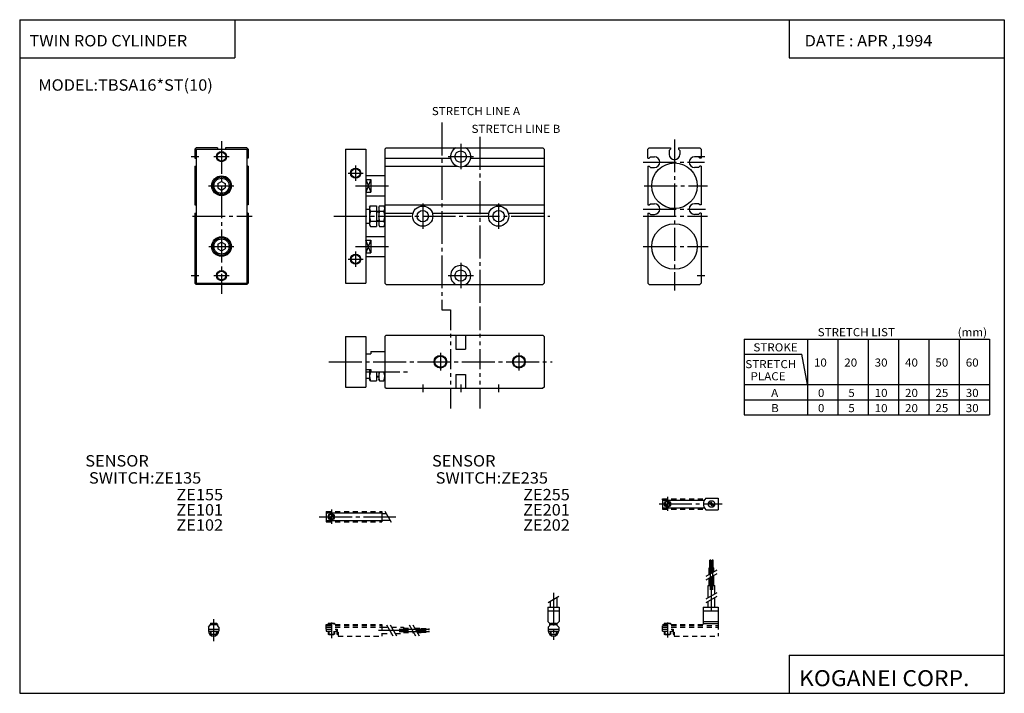
# Model space of a CAD drawing. Extents: x -194 to 195, y -134 to 133.
import ezdxf

# ---------------------------------------------------------------- set-up
doc = ezdxf.new("R2010")
doc.units = 0
for name, pattern in [('CENTER', [17.5, 13, -1.5, 1.5, -1.5]), ('DASHED', [3.5, 2, -1.5]), ('PHANTOM', [15.5, 8, -1.5, 1.5, -1.5, 1.5, -1.5])]:
    doc.linetypes.add(name, pattern=pattern)
doc.layers.get('0').update_dxf_attribs({"linetype": 'CONTINUOUS'})
doc.styles.get("Standard").update_dxf_attribs({"font": 'txt', "bigfont": 'BIGFONT'})

msp = doc.modelspace()

# ---------------------------------------------------------------- linework, layer by layer
for p, q in [((-194.25, 132.600006), (194.800003, 132.600006)), ((-194.25, 132.600006), (-194.25, -133.5)), ((-109.25, 132.600006), (-109.25, 117.600006)), ((109.800003, 132.600006), (109.800003, 117.600006)), ((194.800003, 132.600006), (194.800003, -133.5)), ((-194.25, 117.600006), (-109.25, 117.600006)), ((109.800003, 117.600006), (194.800003, 117.600006)), ((-124.999962, 81.499969), (-124.499977, 81.999969)), ((-116.100006, 82), (-124.500015, 82)), ((-116.100006, 82), (-116.100006, 81.5)), ((-104.5, 82), (-112.899994, 82)), ((-112.899994, 82), (-112.899994, 81.5)), ((-104.500015, 82), (-104.000015, 81.5)), ((-50, 81.499969), (-49.499996, 81.999969)), ((-49.5, 82), (12.5, 82)), ((-3, 82), (9, 82)), ((12.999905, 81.499924), (12.499908, 81.999931)), ((54.499981, 82.000015), (53.999992, 81.500023)), ((54.499969, 82), (62.899994, 82)), ((62.899994, 82), (62.899994, 81.483551)), ((66.100006, 82), (74.499969, 82)), ((66.100006, 82), (66.100006, 81.483536)), ((74.999985, 81.499947), (74.499992, 81.999954)), ((-125, 81.5), (-125, 77.900009)), ((-125, 77.900009), (-124.5, 77.900009)), ((-124.5, 81.5), (-124.5, 28.5)), ((-124.5, 81.5), (-104.5, 81.5)), ((-104.5, 81.5), (-104.5, 28.5)), ((-104, 77.900009), (-104.5, 77.900009)), ((-104, 81.5), (-104, 77.900009)), ((-65.5, 81.5), (-65.5, 28.5)), ((-65.5, 81.5), (-57.5, 81.5)), ((-57.5, 81.5), (-57.5, 28.5)), ((-50, 81.5), (-50, 28.5)), ((-50, 77.899994), (-23.954742, 77.899994)), ((-16.045258, 77.899994), (13, 77.899994)), ((13, 81.5), (13, 28.5)), ((54, 77.900009), (54, 81.500031)), ((54, 77.900009), (54.499817, 77.900009)), ((54.499882, 77.900085), (54.999905, 78.400108)), ((55.000122, 78.400009), (56.599976, 78.400009)), ((62.399994, 80.983551), (62.399994, 79.383545)), ((62.400013, 80.983566), (62.900013, 81.483566)), ((66.09993, 81.483398), (66.599922, 80.983414)), ((66.600006, 80.983536), (66.600006, 79.383545)), ((74, 78.400009), (72.399994, 78.400009)), ((74.499878, 77.899925), (73.999893, 78.399918)), ((75, 77.900009), (74.5, 77.900009)), ((75, 81.5), (75, 77.900009)), ((-125, 74.699997), (-124.5, 74.699997)), ((-125, 74.699997), (-125, 59.400009)), ((-104, 74.699997), (-104.5, 74.699997)), ((-104, 74.699997), (-104, 59.400009)), ((-50, 74.699997), (-21.249023, 74.699997)), ((-18.750992, 74.699997), (13, 74.699997)), ((54, 74.699997), (54.499817, 74.699997)), ((54, 74.699997), (54, 59.400009)), ((54.499863, 74.699913), (54.999897, 74.199883)), ((55, 74.200012), (56.599976, 74.200012)), ((74, 74.199997), (72.399994, 74.199997)), ((74.500053, 74.699944), (74.000061, 74.199951)), ((75, 74.699997), (74.5, 74.699997)), ((75, 74.699997), (75, 59.400009)), ((-57.5, 71), (-50, 71)), ((-116, 67.866013), (-116, 66.133972)), ((-115.999977, 67.866074), (-114.499977, 68.732101)), ((-114.500008, 68.732056), (-113, 67.866028)), ((-113, 67.866028), (-113, 66.133972)), ((-57.500057, 69.527847), (-55.500057, 64.472145)), ((-55.500004, 69.527855), (-57.500011, 64.472122)), ((-57.5, 69.527832), (-55.5, 69.527832)), ((-55.5, 69.527847), (-55.5, 64.472153)), ((-116.000008, 66.13398), (-114.5, 65.267952)), ((-114.499992, 65.267998), (-112.999985, 66.134026)), ((-57.5, 64.472137), (-55.5, 64.472137)), ((-57.5, 63), (-50, 63)), ((-125, 59.400009), (-124.5, 59.400009)), ((-103.999985, 59.400009), (-104.5, 59.400009)), ((-56, 58.5), (-56, 51.5)), ((-55.999985, 58.499996), (-55.687393, 59.04142)), ((-55.687393, 59.041443), (-53.200012, 59.041443)), ((-53.200012, 59.041443), (-53.200012, 50.958542)), ((-52.400009, 58.5), (-52.400009, 51.5)), ((-52.39999, 58.499996), (-52.087383, 59.041447)), ((-52.087402, 59.041443), (-50.312622, 59.041443)), ((-50.000114, 58.499908), (-50.312721, 59.041359)), ((-50, 59.399994), (13, 59.399994)), ((54, 59.400009), (54.499771, 59.400009)), ((54.499851, 59.400089), (54.999886, 59.900124)), ((55, 59.899994), (56.599976, 59.899994)), ((74, 59.900009), (72.399994, 59.900009)), ((74.499863, 59.399925), (73.99987, 59.899914)), ((75, 59.400009), (74.5, 59.400009)), ((-125, 56.199982), (-125, 28.5)), ((-125, 56.199982), (-124.5, 56.199982)), ((-103.999985, 56.199982), (-104.5, 56.199982)), ((-104, 56.199982), (-104, 28.5)), ((-57.5, 57.75), (-56, 57.75)), ((-56, 57.75), (-56, 52.25)), ((-55.687393, 57.020721), (-53.200012, 57.020721)), ((-53.200012, 57), (-52.400009, 57)), ((-52.087402, 57.020721), (-50.312607, 57.020721)), ((-50, 56.199997), (-38.815765, 56.199997)), ((-31.18425, 56.199997), (-8.815765, 56.199997)), ((-1.18425, 56.199997), (13, 56.199997)), ((54, 56.199997), (54, 28.5)), ((54, 56.199997), (54.500092, 56.199997)), ((54.5, 56.200062), (55, 55.700062)), ((55, 55.699997), (56.599976, 55.699997)), ((74, 55.699982), (72.399994, 55.699982)), ((74.500038, 56.199944), (74.000046, 55.699955)), ((75, 56.199982), (74.5, 56.199982)), ((75, 56.199982), (75, 28.5)), ((-57.5, 52.25), (-56, 52.25)), ((-56.000107, 51.49992), (-55.6875, 50.958469)), ((-55.687393, 52.979279), (-53.200012, 52.979279)), ((-55.687393, 50.958542), (-53.200012, 50.958542)), ((-53.200012, 53), (-52.400009, 53)), ((-52.40012, 51.499908), (-52.087513, 50.958458)), ((-52.087402, 52.979279), (-50.312607, 52.979279)), ((-52.087402, 50.958542), (-50.312607, 50.958542)), ((-50.000004, 51.499969), (-50.312611, 50.958519)), ((-57.5, 47), (-50, 47)), ((-116, 43.866028), (-116, 42.133972)), ((-115.999992, 43.866043), (-114.5, 44.732063)), ((-114.499985, 44.732044), (-112.999992, 43.866024)), ((-113, 43.866028), (-113, 42.133972)), ((-55.500038, 40.472126), (-57.500038, 45.527828)), ((-55.500008, 45.527832), (-57.500008, 40.472134)), ((-57.5, 45.527832), (-55.5, 45.527832)), ((-55.5, 45.527847), (-55.5, 40.472137)), ((-115.999985, 42.133965), (-114.499992, 41.267944)), ((-114.499985, 41.26796), (-113, 42.13398)), ((-57.5, 40.472137), (-55.5, 40.472137)), ((-57.5, 39), (-50, 39)), ((-124.999947, 28.500046), (-124.499947, 28.000046)), ((-124.5, 28.5), (-104.5, 28.5)), ((-104.5, 28), (-124.5, 28)), ((-103.999969, 28.499983), (-104.499954, 27.999992)), ((-65.5, 28.5), (-57.5, 28.5)), ((-50, 28.499977), (-49.5, 27.999977)), ((-49.5, 28), (12.5, 28)), ((12.499979, 28.000006), (12.999981, 28.500004)), ((53.999962, 28.499958), (54.49995, 27.999969)), ((54.5, 28), (74.499969, 28)), ((74.999962, 28.500023), (74.499969, 28.000032)), ((-49.5, 7.999998), (-50, 7.499997)), ((-49.5, 8), (12.5, 8)), ((-21.936493, 8), (-21.936493, 2.500015)), ((-18.063507, 8), (-18.063507, 2.500015)), ((12.999967, 7.499979), (12.499977, 7.999969)), ((-65.5, 7.5), (-57.5, 7.5)), ((-65.5, 7.5), (-65.5, -12.5)), ((-57.5, 7.5), (-57.5, -12.5)), ((-50, 7.5), (-50, -12.5)), ((13, 7.5), (13, -12.5)), ((91.975525, 6.443623), (188.975525, 6.443623)), ((91.975525, 6.443623), (91.975525, -23.556381)), ((116.975525, 6.443623), (116.975525, -23.556381)), ((128.975525, 6.443623), (128.975525, -23.556381)), ((140.975525, 6.443623), (140.975525, -23.556381)), ((152.975525, 6.443623), (152.975525, -23.556381)), ((164.975525, 6.443623), (164.975525, -23.556381)), ((176.975525, 6.443623), (176.975525, -23.556381)), ((188.975525, 6.443623), (188.975525, -23.556381)), ((-57.5, 0.600006), (-55.5, 0.600006)), ((-55.5, 1.5), (-50, 1.5)), ((-55.5, 1.5), (-55.5, 0.600006)), ((-21.936493, 2.500015), (-18.063507, 2.500015)), ((91.975525, 0.443623), (114.859604, 0.443623)), ((116.975578, -11.556371), (114.85965, 0.443626)), ((-57.5, -5.599991), (-55.5, -5.599991)), ((-56, -5.599991), (-56, -9)), ((-56, -6.5), (-56, -9.458588)), ((-55.5, -5.599991), (-55.5, -6.5)), ((-55.5, -6.5), (-50, -6.5)), ((-53.200012, -6.5), (-53.200012, -10)), ((-52.400009, -6.5), (-52.400009, -9.458542)), ((-21.936493, -7.499985), (-21.936493, -13)), ((-21.936493, -7.499985), (-18.063507, -7.499985)), ((-18.063507, -7.499985), (-18.063507, -13)), ((-57.5, -9), (-56, -9)), ((-55.68742, -10), (-56.000034, -9.458535)), ((-55.687393, -10), (-53.200012, -10)), ((-53.200012, -8.5), (-52.400009, -8.5)), ((-52.08741, -9.99999), (-52.400017, -9.458539)), ((-52.087402, -10), (-50.312622, -10)), ((-50.312637, -9.999958), (-50.000034, -9.458507)), ((91.975525, -11.556377), (188.975525, -11.556377)), ((-65.5, -12.5), (-57.5, -12.5)), ((-49.999996, -12.49999), (-49.499996, -12.99999)), ((-49.5, -13), (12.5, -13)), ((12.999958, -12.499964), (12.499958, -12.999964)), ((91.975525, -17.556377), (188.975525, -17.556377)), ((91.975525, -23.556381), (188.975525, -23.556381)), ((109.800003, -118.5), (109.800003, -133.5)), ((109.800003, -118.5), (194.800003, -118.5)), ((-194.25, -133.5), (194.800003, -133.5))]:
    msp.add_line(p, q)
at = {"color": 3, "linetype": 'CENTER'}
for p, q in [((-27.5, 92), (-27.5, 18)), ((-12.5, 86.310394), (-12.5, 18))]:
    msp.add_line(p, q, dxfattribs=at)
at = {"color": 2, "linetype": 'CENTER'}
for p, q in [((-114.5, 84.666672), (-114.5, 24.333328)), ((-20, 83.5), (-20, 73.5)), ((64.5, 85.333328), (64.5, 25.666656)), ((-126.5, 78.5), (-123.5, 78.5)), ((-117.5, 78.5), (-111.5, 78.5)), ((-25, 78.5), (-15, 78.5)), ((73.5, 78.5), (76.5, 78.5)), ((-61.5, 75), (-61.5, 69)), ((52.166656, 76.300003), (76.333282, 76.300003)), ((-64.5, 72), (-58.5, 72)), ((-119.589233, 67), (-109.701828, 67)), ((-61.5, 67), (-47.467102, 67)), ((52.5, 67), (77.5, 67)), ((-35, 60), (-35, 50)), ((-5, 60), (-5, 50)), ((-126, 55), (-102.333328, 55)), ((-70.103645, 55), (15.166656, 55)), ((52.166656, 57.799988), (76.666611, 57.799988)), ((52.166656, 55), (77.5, 55)), ((-119.472229, 43), (-109.643311, 43)), ((-61.5, 43), (-48.008636, 43)), ((52.166656, 43), (77.833344, 43)), ((-61.5, 41), (-61.5, 35)), ((-64.5, 38), (-58.5, 38)), ((-20, 36.5), (-20, 26.5)), ((-126.5, 31.5), (-123.5, 31.5)), ((-117.5, 31.5), (-111.5, 31.5)), ((-25, 31.5), (-15, 31.5)), ((73.5, 31.5), (76.5, 31.5)), ((-28, 1), (-28, -6)), ((3, 1), (3, -6)), ((-72.034592, -2.5), (16.166656, -2.5)), ((-57.067856, -6.5), (-40.475525, -6.5)), ((-35, -11.5), (-35, -14.5)), ((-20, -11.5), (-20, -14.5)), ((-5, -11.5), (-5, -14.5))]:
    msp.add_line(p, q, dxfattribs=at)
at = {"color": 2}
for p, q in [((-53.200012, 56.729492), (-52.400009, 56.729492)), ((-53.200012, 53.270493), (-52.400009, 53.270493)), ((-53.200012, -8.229492), (-52.400009, -8.229492))]:
    msp.add_line(p, q, dxfattribs=at)
at = {"color": 3, "linetype": 'PHANTOM'}
for p, q in [((-27.5, 18), (-24, 18)), ((-24, 18), (-24, -21)), ((-12.5, 18), (-12.5, -21))]:
    msp.add_line(p, q, dxfattribs=at)
at = {"color": 4, "linetype": 'DASHED'}
for p, q in [((59.714737, -56.659515), (76.628716, -56.659515)), ((59.714737, -57.109512), (59.714737, -56.659515)), ((-73.096405, -61.709518), (-51.096405, -61.709518)), ((-73.096405, -61.709518), (-73.096405, -62.159523)), ((-51.096405, -61.709518), (-51.096405, -62.159523)), ((59.714737, -60.309509), (59.714737, -60.759506)), ((59.714737, -60.759506), (76.628716, -60.759506)), ((-73.096405, -65.35952), (-73.096405, -65.809525)), ((-73.096405, -65.809525), (-51.096405, -65.809525)), ((-51.096405, -65.35952), (-51.096405, -65.809525)), ((-73.096405, -106.309525), (-51.096405, -106.309525)), ((-73.096405, -108.10952), (-73.096405, -106.309525)), ((-73.096405, -106.759506), (-51.096405, -106.759506)), ((-73.096405, -107.309525), (-51.096405, -107.309525)), ((-73.096405, -108.10952), (-68.84639, -108.10952)), ((-73.096405, -108.10952), (-73.096405, -108.909523)), ((-73.096405, -108.909523), (-69.09639, -108.909523)), ((-72.34639, -108.908707), (-72.34639, -110.084526)), ((-69.84639, -108.908707), (-69.84639, -110.084518)), ((-69.09639, -108.10952), (-69.09639, -108.909523)), ((-68.896393, -108.10952), (-68.896393, -110.10952)), ((-68.84639, -108.10952), (-68.84639, -109.351486)), ((-51.096405, -106.309525), (-51.096405, -110.909523)), ((-51.096405, -107.309509), (-48.841705, -107.309509)), ((-47.341675, -107.309509), (-42.596375, -107.309509)), ((-42.596375, -107.309509), (-42.596375, -109.909515)), ((-42.596375, -107.709427), (-39.630066, -107.709427)), ((-42.596375, -108.609421), (-39.110413, -108.609421)), ((-38.130066, -107.709427), (-35.596375, -107.709427)), ((-37.610413, -108.609421), (-35.596375, -108.609421)), ((-35.596375, -107.709442), (-35.596375, -109.50946)), ((-35.596375, -107.909439), (-32.596375, -107.909439)), ((-35.596375, -108.409439), (-32.596375, -108.409439)), ((-35.596375, -108.809433), (-32.596375, -108.809433)), ((-32.596375, -107.909454), (-32.596375, -108.409454)), ((-32.596375, -108.809448), (-32.596375, -109.309448)), ((59.714737, -106.309525), (75.814743, -106.309525)), ((59.714737, -108.909523), (59.714737, -106.309525)), ((59.714737, -106.759521), (81.714737, -106.759521)), ((59.714737, -107.309525), (81.714737, -107.309525)), ((59.714737, -108.109528), (63.988541, -108.109528)), ((59.714737, -108.909523), (63.714737, -108.909523)), ((60.464737, -108.909523), (60.464737, -110.084526)), ((62.964737, -108.909523), (62.964737, -110.084518)), ((63.714737, -108.10952), (63.714737, -108.909523)), ((63.914719, -108.109528), (63.914719, -110.109528)), ((63.988541, -108.109528), (63.988541, -109.291679)), ((81.714737, -106.309525), (81.714737, -110.909523)), ((-72.34639, -110.084526), (-69.84639, -110.084526)), ((-72.121338, -110.309532), (-72.346336, -110.084534)), ((-72.121399, -110.309525), (-70.071396, -110.309525)), ((-70.070976, -110.309975), (-69.845985, -110.084976)), ((-68.896393, -110.10952), (-68.396393, -110.10952)), ((-68.84639, -109.351486), (-68.396393, -109.351486)), ((-68.396393, -109.351486), (-68.396393, -110.909523)), ((-68.396393, -110.909523), (-51.096405, -110.909523)), ((-51.096405, -109.909515), (-47.340607, -109.909515)), ((-45.840576, -109.909515), (-42.596375, -109.909515)), ((-42.596375, -109.509445), (-38.59082, -109.509445)), ((-37.09082, -109.509445), (-35.596375, -109.509445)), ((-35.596375, -109.309433), (-32.596375, -109.309433)), ((60.464737, -110.084526), (62.964737, -110.084526)), ((60.689812, -110.309402), (60.464825, -110.084419)), ((60.689713, -110.309525), (62.739731, -110.309525)), ((62.740299, -110.310066), (62.96529, -110.085068)), ((63.914719, -110.109528), (64.414719, -110.109528)), ((63.988541, -109.291679), (64.414719, -109.291679)), ((64.414719, -109.291679), (64.414719, -110.909523)), ((64.414719, -110.909523), (81.714737, -110.909523))]:
    msp.add_line(p, q, dxfattribs=at)
at = {"color": 4}
for p, q in [((59.714737, -57.109512), (59.714737, -60.309509)), ((59.714737, -57.209511), (76.275345, -57.209511)), ((60.70528, -59.436165), (62.450279, -57.691162)), ((60.988091, -59.718975), (62.733093, -57.973976)), ((76.800705, -56.459511), (81.714737, -56.459511)), ((81.714737, -56.459503), (81.714737, -60.959503)), ((-73.096405, -62.159523), (-73.096405, -65.35952)), ((-51.096405, -62.159523), (-51.096405, -65.35952)), ((59.714737, -60.209511), (76.275345, -60.209511)), ((76.800705, -60.959511), (81.714737, -60.959511)), ((-73.096405, -62.259521), (-51.096405, -62.259521)), ((-73.096405, -65.259521), (-51.096405, -65.259521)), ((-72.105865, -64.486176), (-70.360863, -62.741173)), ((-71.823044, -64.768997), (-70.078041, -63.023994)), ((-51.096405, -62.459518), (-49.507751, -62.459518)), ((-51.096405, -65.059525), (-48.006622, -65.059525)), ((78.422012, -80.909485), (78.922012, -80.909485)), ((78.422012, -83.909485), (78.422012, -80.909485)), ((78.922012, -83.909485), (78.922012, -80.909485)), ((79.322006, -80.909485), (79.822006, -80.909485)), ((79.322006, -83.909485), (79.322006, -80.909485)), ((79.822006, -83.909485), (79.822006, -80.909485)), ((78.222, -83.909485), (80.022018, -83.909485)), ((78.222, -86.443176), (78.222, -83.909485)), ((79.121994, -85.923553), (79.121994, -83.909485)), ((80.022018, -85.403938), (80.022018, -83.909485)), ((78.222, -90.909485), (78.222, -87.943176)), ((79.121994, -90.909485), (79.121994, -87.423553)), ((80.022018, -90.909485), (80.022018, -86.903938)), ((77.822098, -90.909485), (80.422073, -90.909485)), ((77.822098, -95.654793), (77.822098, -90.909485)), ((80.422073, -94.153694), (80.422073, -90.909485)), ((15.372025, -97.1548), (15.372025, -99.409523)), ((17.972, -95.653702), (17.972, -99.409523)), ((77.822098, -99.409523), (77.822098, -97.154778)), ((80.422073, -99.409523), (80.422073, -95.653687)), ((14.422012, -99.409523), (14.422012, -105.159523)), ((14.422012, -99.409523), (18.922012, -99.409523)), ((14.422012, -100.909523), (18.922012, -100.909523)), ((18.922012, -99.409523), (18.922012, -105.159523)), ((75.814713, -99.409523), (75.814713, -106.309525)), ((75.814713, -100.909523), (81.714737, -100.909523)), ((75.814743, -99.409523), (81.714737, -99.409523)), ((81.714737, -99.409523), (81.714737, -106.309525)), ((-119.689178, -107.309479), (-119.139191, -106.759491)), ((-119.689133, -108.908707), (-115.589127, -108.908707)), ((-119.689117, -107.309525), (-119.689117, -108.85952)), ((-119.689117, -108.10952), (-115.589127, -108.10952)), ((-119.13913, -106.309525), (-119.13913, -106.759521)), ((-119.13913, -106.309525), (-116.13913, -106.309525)), ((-118.88913, -105.809525), (-118.88913, -106.309525)), ((-118.88913, -105.809525), (-116.38913, -105.809525)), ((-118.88913, -108.908707), (-118.88913, -110.084526)), ((-116.38913, -105.809525), (-116.38913, -106.309525)), ((-116.38913, -108.908707), (-116.38913, -110.084518)), ((-115.589134, -107.309479), (-116.139137, -106.759483)), ((-116.13913, -106.309525), (-116.13913, -106.759521)), ((-115.589127, -107.309525), (-115.589127, -108.85952)), ((-72.34639, -105.809525), (-72.34639, -106.309525)), ((-72.34639, -105.809525), (-69.84639, -105.809525)), ((-69.84639, -105.809525), (-69.84639, -106.309525)), ((15.171953, -105.909485), (14.42199, -105.159523)), ((14.621994, -107.309525), (14.621994, -108.85952)), ((14.621994, -108.10952), (18.722, -108.10952)), ((14.621994, -108.911972), (18.722, -108.911972)), ((14.621996, -107.309479), (15.172006, -106.759468)), ((15.172012, -106.759521), (15.172012, -105.909523)), ((15.172012, -106.309525), (18.172012, -106.309525)), ((15.422012, -105.809525), (15.422012, -106.309525)), ((15.422012, -105.809525), (17.922012, -105.809525)), ((15.422012, -108.911972), (15.422012, -110.084526)), ((17.922012, -105.809525), (17.922012, -106.309525)), ((17.922012, -108.911972), (17.922012, -110.084518)), ((18.721994, -107.309563), (18.171984, -106.759552)), ((18.172012, -106.759521), (18.172012, -105.909523)), ((18.17207, -105.909622), (18.922064, -105.15963)), ((18.722, -107.309525), (18.722, -108.85952)), ((60.464737, -105.809525), (60.464737, -106.309525)), ((60.464737, -105.809525), (62.964737, -105.809525)), ((62.964737, -105.809525), (62.964737, -106.309525)), ((75.814713, -105.159508), (81.714737, -105.159508)), ((75.814713, -105.909508), (81.714737, -105.909508)), ((-118.88913, -110.084526), (-116.38913, -110.084526)), ((-118.664131, -110.30957), (-118.889122, -110.084579)), ((-118.664139, -110.309525), (-116.614136, -110.309525)), ((-116.613678, -110.309975), (-116.38868, -110.084961)), ((15.422012, -110.084526), (17.922012, -110.084526)), ((15.647052, -110.309448), (15.422046, -110.084442)), ((15.646988, -110.309525), (17.697006, -110.309525)), ((17.697531, -110.310066), (17.922522, -110.085068))]:
    msp.add_line(p, q, dxfattribs=at)
at = {"color": 1, "linetype": 'CENTER'}
for p, q in [((61.714737, -55.873001), (61.714737, -61.462326)), ((-71.09639, -60.923019), (-71.09639, -66.512344)), ((58.385544, -58.709511), (83.294724, -58.709511)), ((-75.896942, -63.759521), (-45.688889, -63.759521)), ((78.672012, -92.632416), (78.672012, -80.700333)), ((79.572006, -92.582123), (79.572006, -80.658478)), ((79.122086, -100.723892), (79.122086, -90.909485)), ((16.672012, -93.748566), (16.672012, -112.37619)), ((-117.63913, -104.256554), (-117.63913, -112.969315)), ((-71.09639, -105.502808), (-71.09639, -111.741425)), ((-52.410767, -108.609512), (-42.596375, -108.609512)), ((-44.319275, -108.159439), (-32.387207, -108.159439)), ((61.714737, -105.579269), (61.714737, -111.482193)), ((61.714737, -105.579269), (61.714737, -111.482193)), ((-44.268982, -109.059433), (-32.345337, -109.059433))]:
    msp.add_line(p, q, dxfattribs=at)
at = {"color": 1}
for p, q in [((-50.007172, -61.594421), (-47.507168, -65.924553)), ((76.95713, -87.173645), (81.287277, -84.67363)), ((76.957039, -88.673637), (81.287193, -86.173622)), ((14.507029, -97.654343), (18.837154, -95.154343)), ((76.957024, -96.154343), (81.287155, -93.654343)), ((76.957069, -97.654335), (81.287193, -95.154343)), ((-118.664139, -105.809525), (-118.664139, -106.309525)), ((-118.664139, -108.908707), (-118.664139, -110.309525)), ((-116.614136, -105.809525), (-116.614136, -106.309525)), ((-116.614136, -108.908707), (-116.614136, -110.309525)), ((-72.121399, -105.809525), (-72.121399, -106.309525)), ((-72.121399, -108.908707), (-72.121399, -110.309525)), ((-70.071396, -105.809525), (-70.071396, -106.309525)), ((-70.071396, -108.908707), (-70.071396, -110.309525)), ((-49.341114, -106.444534), (-46.841114, -110.774658)), ((-47.841175, -106.444481), (-45.341175, -110.774605)), ((-40.360477, -106.444489), (-37.860477, -110.77462)), ((-38.860394, -106.444519), (-36.360394, -110.774651)), ((15.646988, -105.809525), (15.646988, -106.309525)), ((15.646988, -108.911972), (15.646988, -110.309525)), ((17.697006, -105.809525), (17.697006, -106.309525)), ((17.697006, -108.911972), (17.697006, -110.309525)), ((60.689713, -105.809525), (60.689713, -106.309525)), ((60.689713, -105.809525), (60.689713, -106.309525)), ((60.689713, -108.909523), (60.689713, -110.309525)), ((62.739731, -105.809525), (62.739731, -106.309525)), ((62.739731, -105.809525), (62.739731, -106.309525)), ((62.739731, -108.909523), (62.739731, -110.309525))]:
    msp.add_line(p, q, dxfattribs=at)
at = {"color": 2}
for centre, radius in [((-114.5, 78.5), 2), ((-61.5, 72), 2), ((-61.5, 38), 2), ((-114.5, 31.5), 2), ((-28, -2.5), 2.5), ((3, -2.5), 2.5)]:
    msp.add_circle(centre, radius, dxfattribs=at)
for centre, radius in [((-114.5, 78.5), 1.7295), ((-20, 78.5), 2.25), ((64.5, 67), 9), ((-114.5, 67), 3.9), ((-114.5, 67), 3.5), ((-61.5, 72), 1.7295), ((-114.5, 67), 2.980377), ((-35, 55), 4), ((-5, 55), 4), ((-35, 55), 2.25), ((-5, 55), 2.25), ((64.5, 43), 9), ((-114.5, 43), 3.9), ((-114.5, 43), 3.5), ((-114.5, 43), 2.980381), ((-61.5, 38), 1.7295), ((-114.5, 31.5), 1.7295), ((-20, 31.5), 2.25), ((-28, -2.5), 2.2295), ((3, -2.5), 2.2295)]:
    msp.add_circle(centre, radius)
at = {"color": 4}
for centre, radius in [((61.714737, -58.715797), 1.25), ((79.122086, -58.709511), 1.3), ((78.832016, -58.391357), 0.45), ((78.832016, -58.391357), 0.25), ((79.443893, -59.050514), 0.45), ((79.443893, -59.050514), 0.25), ((-71.09639, -63.765808), 1.25)]:
    msp.add_circle(centre, radius, dxfattribs=at)
at = {"color": 1}
for centre in [(61.714737, -58.715797), (-71.09639, -63.765808)]:
    msp.add_circle(centre, 1, dxfattribs=at)
for centre, radius, start, end in [((-20, 78.5), 4.000001, 118.955063, 61.044937), ((56.599976, 76.300003), 2.099998, 270, 90), ((64.5, 79.38353), 2.099998, 180, 0), ((72.399994, 76.300003), 2.099998, 90, 270), ((-54.210922, 58.031082), 1.789073, 145.615784, 214.384216), ((-50.610931, 58.031082), 1.789073, 145.615784, 214.384216), ((-51.789078, 58.031082), 1.789073, 325.615784, 34.384212), ((56.599976, 57.800003), 2.099998, 270, 89.999893), ((72.399994, 57.799988), 2.099998, 90, 270), ((-49.312622, 55), 6.68739, 162.412048, 197.587921), ((-45.712616, 55), 6.68739, 162.412048, 197.587921), ((-56.687393, 55), 6.68739, 342.412048, 17.587883), ((-54.210922, 51.968903), 1.789079, 145.615753, 214.38414), ((-50.610931, 51.968903), 1.789079, 145.615753, 214.38414), ((-51.789078, 51.968903), 1.789079, 325.615753, 34.384144), ((-20, 31.5), 4, 0, 241.044922), ((-20, 31.5), 4, 298.955048, 0), ((-50.945389, -8.25), 5.054613, 159.743805, 200.256119), ((-47.345398, -8.25), 5.054613, 159.743805, 200.256119), ((-55.054626, -8.25), 5.054616, 339.743835, 20.256126)]:
    msp.add_arc(centre, radius, start, end)
at = {"color": 4}
for centre, radius, start, end in [((79.214737, -58.709511), 3.300002, 137.014145, 222.985855), ((-117.63913, -108.85952), 2.050003, 180, 270), ((-117.63913, -108.85952), 2.050003, 270, 0), ((16.672012, -108.85952), 2.05, 180, 270), ((16.672012, -108.85952), 2.050003, 271.259949, 0)]:
    msp.add_arc(centre, radius, start, end, dxfattribs=at)

# ---------------------------------------------------------------- texts
for s, height, width, p in [('TWIN ROD CYLINDER', 4.5, 1.052632, (-190.392654, 122.050003)), ('DATE : APR ,1994', 4.5, 1.052631, (115.90715, 122.050003)), ('MODEL:TBSA16*ST(10)', 4.5, 1.052632, (-186.892654, 104.550003)), ('STRETCH LIST', 3.2, 1.052632, (121.068527, 7.563622)), ('(mm)', 3.2, 1.052632, (176.36853, 7.563622)), ('STROKE', 3.2, 1.052632, (95.668526, 1.563622)), ('STRETCH', 3.2, 1.052632, (92.465004, -5.056375)), ('10', 3.2, 1.052632, (119.568527, -4.436378)), ('20', 3.2, 1.052632, (131.568527, -4.436378)), ('30', 3.2, 1.052632, (143.568527, -4.436378)), ('40', 3.2, 1.052632, (155.568527, -4.436378)), ('50', 3.2, 1.052632, (167.568527, -4.436378)), ('60', 3.2, 1.052632, (179.568527, -4.436378)), ('  PLACE', 3.2, 1.052632, (92.465004, -9.856375)), ('A', 3.2, 1.052632, (102.668526, -16.436377)), ('0', 3.2, 1.052632, (121.168526, -16.436377)), ('5', 3.2, 1.052632, (133.168518, -16.436377)), ('10', 3.2, 1.052632, (143.568527, -16.436378)), ('20', 3.2, 1.052632, (155.568527, -16.436378)), ('25', 3.2, 1.052632, (167.568527, -16.436378)), ('30', 3.2, 1.052632, (179.568527, -16.436378)), ('B', 3.2, 1.052632, (102.668526, -22.43638)), ('0', 3.2, 1.052632, (121.168526, -22.436377)), ('5', 3.2, 1.052632, (133.168518, -22.436377)), ('10', 3.2, 1.052632, (143.568527, -22.436378)), ('20', 3.2, 1.052632, (155.568527, -22.436378)), ('25', 3.2, 1.052632, (167.568527, -22.436378)), ('30', 3.2, 1.052632, (179.568527, -22.436378)), ('SENSOR', 4.5, 1.052632, (-168.332047, -43.918102)), ('SENSOR', 4.5, 1.052632, (-31.332045, -43.918102)), (' SWITCH:ZE135', 4.5, 1.052632, (-168.332047, -50.668102)), (' SWITCH:ZE235', 4.5, 1.052632, (-31.332047, -50.668102)), ('ZE155', 4.5, 1.052632, (-132.332047, -57.268101)), ('ZE255', 4.5, 1.052632, (4.667954, -57.268101)), ('ZE101', 4.5, 1.052632, (-132.332047, -63.268097)), ('ZE201', 4.5, 1.052632, (4.667954, -63.268097)), ('ZE102', 4.5, 1.052632, (-132.332047, -69.268105)), ('ZE202', 4.5, 1.052632, (4.667954, -69.268105)), ('KOGANEI CORP.', 6.3, 1.052632, (113.700279, -130.669998))]:
    msp.add_text(s, height=height, dxfattribs=dict(width=width)).set_placement(p)
at = {"color": 3, "width": 1.052632}
for s, p in [('STRETCH LINE A', (-31.415108, 94.901222)), ('STRETCH LINE B', (-15.723754, 87.875481))]:
    msp.add_text(s, height=3.2, dxfattribs=at).set_placement(p)

doc.saveas('drawing.dxf')
